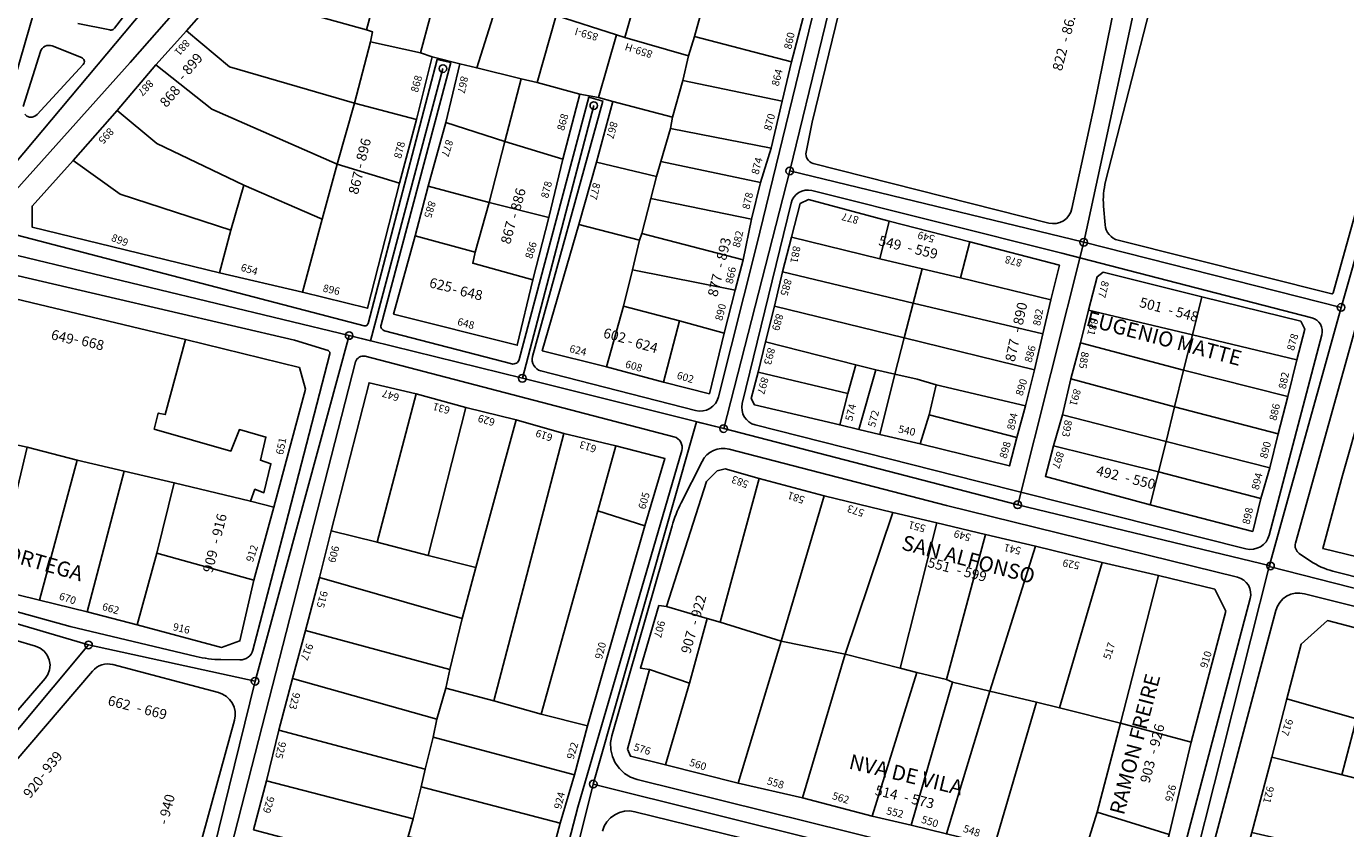
# Model space of a CAD drawing. Extents: x 334814 to 347200, y 6275200 to 6293205.
# Drawn here: x 341506 to 341770, y 6280970 to 6281130 of the extents above; entities that cross this region are included whole.
import ezdxf

# ---------------------------------------------------------------- set-up
doc = ezdxf.new("R2010")
doc.units = 0
doc.header["$MEASUREMENT"] = 0
doc.layers.get('0').update_dxf_attribs({"linetype": 'CONTINUOUS'})
for name, color, linetype in [('1010', 7, 'CONTINUOUS'), ('1400', 7, 'CONTINUOUS'), ('1500', 7, 'CONTINUOUS'), ('2000', 7, 'CONTINUOUS'), ('2510', 7, 'CONTINUOUS'), ('LIMITE_PREDIAL', 7, 'CONTINUOUS')]:
    doc.layers.add(name, color=color, linetype=linetype)

msp = doc.modelspace()

# ---------------------------------------------------------------- linework, layer by layer
at = {"color": 10}
for points in [[(341574.62, 6281363.85), (341496.56, 6281093.39), (341491.38, 6281087.21)], [(341801.88, 6281188.85), (341769.05, 6281073.66)], [(341658.94, 6281100.93), (341678.32, 6281180.55)], [(341717.66, 6281086.67), (341733.45, 6281159.69)], [(341549.82, 6281156.98), (341491.38, 6281087.21)], [(341570.93, 6281068.05), (341575.15, 6281067.01), (341589.66, 6281121.38)], [(341605.52, 6281059.5), (341619.8, 6281113.98)], [(341658.94, 6281100.93), (341645.73, 6281049.45)], [(341658.94, 6281100.93), (341717.66, 6281086.67)], [(341491.38, 6281087.21), (341570.93, 6281068.05)], [(341717.66, 6281086.67), (341704.45, 6281034.24)], [(341717.66, 6281086.67), (341769.05, 6281073.66)], [(341769.05, 6281073.66), (341754.65, 6281021.94)], [(341552.13, 6280998.99), (341570.93, 6281068.05)], [(341570.93, 6281068.05), (341605.52, 6281059.5)], [(341605.52, 6281059.5), (341645.73, 6281049.45)], [(341645.73, 6281049.45), (341640.27, 6281050.81), (341619.68, 6280978.44)], [(341645.73, 6281049.45), (341704.45, 6281034.24)], [(341453.51, 6281043.1), (341480.11, 6281017.64), (341518.87, 6281006.25)], [(341704.45, 6281034.24), (341754.95, 6281022.01)], [(341754.65, 6281021.94), (341736.35, 6280949.35)], [(341754.65, 6281021.94), (341882.57, 6280989.29)], [(341484.15, 6280964.74), (341518.87, 6281006.25)], [(341518.87, 6281006.25), (341552.13, 6280998.99)], [(341538.64, 6280944.06), (341552.13, 6280998.99)], [(341619.68, 6280978.44), (341601.8, 6280907)], [(341619.68, 6280978.44), (341736.35, 6280949.35)]]:
    msp.add_lwpolyline(points, dxfattribs=at)
at = {"layer": '1400', "color": 2}
for points in [[(341612.3, 6281132), (341624.3, 6281128.1), (341626, 6281127.6), (341629.4, 6281139.5)], [(341642.9, 6281056.4), (341633.7, 6281058.7), (341622.3, 6281061.8), (341609.5, 6281065), (341616.8, 6281090.2), (341620.3, 6281102.7), (341623.6, 6281114.8), (341620.7, 6281115.6), (341617, 6281116.3), (341613.6, 6281103.3), (341610.8, 6281091.6), (341607.6, 6281079.2), (341604.5, 6281066.1), (341579.8, 6281072.3), (341584.1, 6281088), (341586.7, 6281097.9), (341590.2, 6281110.6), (341593, 6281122.3), (341587.5, 6281123.7), (341584.4, 6281111.2), (341581, 6281098.5), (341574.6, 6281073.5), (341561.6, 6281076.7), (341545, 6281080.6), (341507.6, 6281089.7), (341507.6, 6281093.9), (341515.8, 6281103), (341524.6, 6281113), (341532.3, 6281122.1), (341538.4, 6281128.9), (341545.8, 6281137.4)], [(341912.8, 6281134), (341910.1, 6281124.6), (341908.6, 6281118.6), (341906.2, 6281109.8), (341904.2, 6281102.6), (341902.1, 6281094.3), (341900, 6281086.7), (341898.3, 6281080.1), (341895.8, 6281070.3), (341877.5, 6281000.1), (341874.6, 6280998.8), (341834.4, 6281008.7), (341827.9, 6281010.3), (341765.4, 6281025.5), (341769.3, 6281040.1), (341773.1, 6281053.4), (341779.5, 6281076.2), (341786.7, 6281102), (341789.1, 6281109.7), (341791.4, 6281118.2)], [(341661.6, 6281131.6), (341659.3, 6281122.7), (341657.4, 6281114.9), (341655.2, 6281105.5), (341653.1, 6281098.6), (341651.3, 6281091.3), (341649.6, 6281083.2), (341648, 6281077.1), (341645.8, 6281068.5), (341642.9, 6281056.4)], [(341651.2, 6281055.5), (341652.6, 6281060.7), (341654.1, 6281066.8), (341655.9, 6281073.9), (341657.5, 6281080.8), (341659.3, 6281087.7), (341661, 6281094.4), (341662.7, 6281095.2), (341678.8, 6281090.9), (341694.9, 6281086.8), (341712.8, 6281082.1), (341711.1, 6281075.2), (341709.5, 6281068.4), (341707.8, 6281061.2), (341706, 6281054), (341704.3, 6281047.7), (341702.8, 6281042), (341685, 6281046.4), (341676.9, 6281048.3), (341672.7, 6281049.3), (341668.9, 6281050.2), (341651.9, 6281054.2), (341651.2, 6281055.5)], [(341711.6, 6281046), (341713.4, 6281052.2), (341715.1, 6281059.4), (341717, 6281066.6), (341718.6, 6281073.1), (341720.3, 6281079.8), (341721.5, 6281080.7), (341741.2, 6281075.8), (341761, 6281070.9), (341761.8, 6281069.3), (341760.2, 6281063.2), (341758.4, 6281055.9), (341756.5, 6281048.4), (341754.8, 6281041.6), (341753, 6281035.5), (341751.4, 6281028.9), (341730.9, 6281034.2), (341710, 6281039.9), (341711.6, 6281046)], [(341474.1, 6281053.35), (341464.2, 6281041.85), (341464.4, 6281039.65), (341465.7, 6281037.25), (341473.4, 6281030.25), (341489.1, 6281020.35), (341499.8, 6281017.45), (341509.1, 6281015.15), (341518.6, 6281012.85), (341528.6, 6281010.25), (341545.4, 6281005.75), (341549.1, 6281007.05), (341551.9, 6281019.15), (341555.9, 6281033.75), (341562.2, 6281057.35), (341561, 6281061.65), (341538.2, 6281067.25), (341495, 6281077.55), (341474.1, 6281053.35)], [(341551.8, 6280969.3), (341554.4, 6280979.1), (341556.9, 6280989.2), (341559.6, 6280999.5), (341562.2, 6281009.1), (341565, 6281019.7), (341567.3, 6281029), (341574.9, 6281058.6), (341584.3, 6281056.4), (341594.2, 6281053.7), (341604.3, 6281051.2), (341613.8, 6281048.5), (341624.2, 6281046)], [(341624.2, 6281046), (341634, 6281043.5), (341630, 6281030), (341618.5, 6280990.1), (341615.9, 6280980.3), (341613.1, 6280970.6), (341610.5, 6280960.9)], [(341743.8, 6281017.4), (341732.6, 6281020.1), (341721.3, 6281022.7), (341708, 6281026), (341698, 6281028.3), (341688.3, 6281030.6), (341679.5, 6281032.7), (341665.8, 6281036), (341652.8, 6281039.5), (341646, 6281041.4), (341644.4, 6281041), (341642.3, 6281038.9), (341634.3, 6281013.9), (341632.8, 6281014.1), (341629.1, 6281001.6), (341630.9, 6281001.3), (341626.5, 6280985.4), (341627.1, 6280984), (341634.1, 6280982.3), (341648.6, 6280978.6), (341661.5, 6280975.7), (341675.4, 6280972), (341683.2, 6280970.2), (341690.2, 6280968.5)], [(341734.7, 6280968.4), (341739.1, 6280986.8), (341746, 6281013), (341743.8, 6281017.4)], [(341776.3, 6280946.7), (341748.9, 6280953.8), (341747.6, 6280955.5), (341751.2, 6280968.8), (341755.2, 6280983.8), (341758.2, 6280995.5), (341761.1, 6281006.4), (341766.3, 6281011.1), (341776.7, 6281008.4)]]:
    msp.add_lwpolyline(points, dxfattribs=at)
at = {"layer": '1500', "color": 10}
for centre in [(341589.65, 6281121.38), (341619.79, 6281113.98), (341658.93, 6281100.93), (341717.65, 6281086.67), (341769.04, 6281073.66), (341570.92, 6281068.05), (341605.51, 6281059.5), (341645.72, 6281049.45), (341704.45, 6281034.25), (341754.95, 6281022.02), (341518.86, 6281006.25), (341552.12, 6280998.99), (341619.67, 6280978.44)]:
    msp.add_circle(centre, 0.759, dxfattribs=at)
at = {"layer": '2000', "color": 1}
for points in [[(341830.1, 6281301.3), (341767.46, 6281076.55), (341767.45, 6281076.51), (341767.42, 6281076.48), (341767.39, 6281076.45), (341767.36, 6281076.42), (341767.32, 6281076.41), (341767.28, 6281076.4), (341767.24, 6281076.39), (341767.2, 6281076.4), (341724.53, 6281087.09), (341724.01, 6281087.26), (341723.53, 6281087.51), (341723.09, 6281087.84), (341722.71, 6281088.22), (341722.4, 6281088.66), (341722.15, 6281089.14), (341721.98, 6281089.66), (341721.9, 6281090.19), (341721.6, 6281093.91), (341721.56, 6281094.53), (341721.55, 6281095.15), (341721.57, 6281095.76), (341721.61, 6281096.38), (341721.67, 6281097), (341721.76, 6281097.61), (341721.88, 6281098.22), (341722.02, 6281098.82), (341737.78, 6281160.25)], [(341731.7, 6281162.1), (341726.5, 6281147.4), (341719.8, 6281114.2), (341715.3, 6281093.4), (341715.06, 6281092.67), (341714.69, 6281092.01), (341714.19, 6281091.43), (341713.58, 6281090.97), (341712.9, 6281090.63), (341712.16, 6281090.44), (341711.4, 6281090.4), (341710.64, 6281090.51), (341663.62, 6281102.45), (341663.27, 6281102.57), (341662.96, 6281102.76), (341662.68, 6281103), (341662.46, 6281103.29), (341662.29, 6281103.62), (341662.19, 6281103.97), (341662.16, 6281104.34), (341662.2, 6281104.7), (341663.4, 6281110.7), (341677.3, 6281167.8)], [(341501.47, 6281093.91), (341527.2, 6281122.6), (341550.9, 6281149.6)], [(341665.3, 6281139.6), (341652.3, 6281086), (341644.7, 6281055.8), (341644.45, 6281055.1), (341644.07, 6281054.46), (341643.57, 6281053.92), (341642.97, 6281053.48), (341642.3, 6281053.16), (341641.57, 6281052.98), (341640.83, 6281052.95), (341640.1, 6281053.06), (341609.2, 6281061), (341608.77, 6281061.16), (341608.38, 6281061.39), (341608.05, 6281061.7), (341607.78, 6281062.07), (341607.59, 6281062.49), (341607.49, 6281062.93), (341607.48, 6281063.39), (341607.55, 6281063.84), (341621.6, 6281114.9), (341618.8, 6281115.7), (341604.91, 6281063.28), (341604.82, 6281063.05), (341604.69, 6281062.85), (341604.53, 6281062.67), (341604.33, 6281062.53), (341604.11, 6281062.43), (341603.88, 6281062.37), (341603.64, 6281062.36), (341603.4, 6281062.4), (341578, 6281069), (341577.82, 6281069.07), (341577.66, 6281069.17), (341577.52, 6281069.29), (341577.41, 6281069.45), (341577.33, 6281069.62), (341577.28, 6281069.81), (341577.28, 6281070), (341577.31, 6281070.19), (341591.2, 6281122.6), (341588.5, 6281123.2), (341574.73, 6281070.48), (341574.68, 6281070.36), (341574.61, 6281070.25), (341574.52, 6281070.15), (341574.41, 6281070.07), (341574.29, 6281070.02), (341574.16, 6281069.98), (341574.03, 6281069.98), (341573.9, 6281070), (341503.1, 6281088.5)], [(341529.3, 6281136.3), (341524.07, 6281129.46), (341523.98, 6281129.36), (341523.88, 6281129.27), (341523.76, 6281129.2), (341523.64, 6281129.14), (341523.51, 6281129.1), (341523.37, 6281129.08), (341523.24, 6281129.08), (341523.1, 6281129.1), (341516.7, 6281130.4)], [(341505.81, 6281113.81), (341509.26, 6281124.78), (341509.4, 6281125.11), (341509.61, 6281125.41), (341509.87, 6281125.66), (341510.18, 6281125.85), (341510.53, 6281125.97), (341510.89, 6281126.02), (341511.25, 6281126), (341511.6, 6281125.9), (341517.48, 6281123.59), (341517.66, 6281123.49)], [(341517.66, 6281123.49), (341517.82, 6281123.35), (341517.93, 6281123.18), (341518.01, 6281122.98), (341518.03, 6281122.77), (341518, 6281122.56), (341517.92, 6281122.37), (341517.8, 6281122.2), (341508.6, 6281112.2), (341508.16, 6281111.86), (341507.63, 6281111.69), (341507.08, 6281111.7), (341506.56, 6281111.89), (341506.13, 6281112.24)], [(341818.3, 6281008.1), (341767.42, 6281020.99), (341766.83, 6281021.15), (341766.24, 6281021.34), (341765.66, 6281021.56), (341765.09, 6281021.8), (341764.53, 6281022.06), (341763.98, 6281022.35), (341763.45, 6281022.66), (341762.93, 6281023), (341760.7, 6281024.5), (341760.47, 6281024.68), (341760.27, 6281024.9), (341760.11, 6281025.15), (341759.98, 6281025.41), (341759.9, 6281025.7), (341759.87, 6281025.99), (341759.88, 6281026.28), (341759.94, 6281026.57), (341784.3, 6281114.1)], [(341754.44, 6281027.5), (341754.05, 6281026.86), (341753.54, 6281026.3), (341752.93, 6281025.86), (341752.25, 6281025.54), (341751.52, 6281025.36), (341750.77, 6281025.33), (341750.03, 6281025.44), (341696.6, 6281038.9), (341652, 6281050.2), (341651.35, 6281050.43), (341650.77, 6281050.79), (341650.26, 6281051.25), (341649.85, 6281051.8), (341649.55, 6281052.42), (341649.39, 6281053.08), (341649.35, 6281053.76), (341649.45, 6281054.44), (341659.2, 6281094.5), (341659.42, 6281095.13), (341659.76, 6281095.71), (341660.21, 6281096.2), (341660.74, 6281096.61), (341661.35, 6281096.89), (341662, 6281097.06), (341662.67, 6281097.09), (341663.33, 6281096.99), (341713.3, 6281084.5), (341763.23, 6281071.57), (341763.73, 6281071.38), (341764.2, 6281071.1), (341764.59, 6281070.73), (341764.91, 6281070.29), (341765.14, 6281069.8), (341765.26, 6281069.28), (341765.29, 6281068.73), (341765.2, 6281068.2), (341754.7, 6281028.2), (341754.44, 6281027.5)], [(341497.01, 6281081.78), (341560, 6281067.15)], [(341560, 6281067.15), (341566.7, 6281065.05), (341566.8, 6281065.01), (341566.88, 6281064.95), (341566.96, 6281064.88), (341567.02, 6281064.79), (341567.06, 6281064.7), (341567.08, 6281064.6), (341567.08, 6281064.49), (341567.07, 6281064.39), (341558.3, 6281030.35), (341551.7, 6281005.22), (341551.55, 6281004.81), (341551.34, 6281004.42), (341551.07, 6281004.08), (341550.74, 6281003.79), (341550.37, 6281003.55), (341549.96, 6281003.38), (341549.54, 6281003.28), (341549.1, 6281003.25), (341545.3, 6281003.31), (341544.68, 6281003.33), (341544.06, 6281003.36), (341543.44, 6281003.42), (341542.82, 6281003.49), (341542.2, 6281003.57), (341541.59, 6281003.68), (341540.98, 6281003.79), (341540.37, 6281003.93), (341515.2, 6281009.95), (341487.5, 6281017.55)], [(341546.6, 6280963), (341572.22, 6281062.8), (341572.33, 6281063.08), (341572.48, 6281063.34), (341572.69, 6281063.56), (341572.93, 6281063.74), (341573.21, 6281063.86), (341573.5, 6281063.94), (341573.8, 6281063.95), (341574.1, 6281063.9), (341635.8, 6281047.8), (341636.21, 6281047.65), (341636.58, 6281047.42), (341636.89, 6281047.12), (341637.14, 6281046.77), (341637.32, 6281046.37), (341637.41, 6281045.95), (341637.42, 6281045.51), (341637.34, 6281045.09), (341616.6, 6280973.8), (341590.8, 6280874.7)], [(341736.6, 6280961.4), (341750.9, 6281015.5), (341751.01, 6281016.18), (341750.98, 6281016.87), (341750.82, 6281017.54), (341750.53, 6281018.17), (341750.12, 6281018.72), (341749.61, 6281019.18), (341749.02, 6281019.54), (341748.37, 6281019.77), (341690.2, 6281034.1), (341646.84, 6281045.36), (341646.04, 6281045.49), (341645.24, 6281045.49), (341644.44, 6281045.36), (341643.68, 6281045.09), (341642.98, 6281044.7), (341642.35, 6281044.19), (341641.82, 6281043.59), (341641.4, 6281042.9), (341637.23, 6281034.63), (341636.95, 6281034.07)], [(341636.95, 6281034.07), (341636.69, 6281033.51), (341636.44, 6281032.93), (341636.21, 6281032.36), (341635.99, 6281031.77), (341635.78, 6281031.19), (341635.59, 6281030.59), (341635.41, 6281030), (341623.4, 6280988.1), (341623.15, 6280986.72), (341623.18, 6280985.31), (341623.49, 6280983.94), (341624.07, 6280982.66), (341624.89, 6280981.52), (341625.93, 6280980.56), (341627.13, 6280979.83), (341628.45, 6280979.36), (341730.74, 6280953.99)], [(341740.64, 6280955.41), (341756, 6281013.1), (341756.32, 6281013.96), (341756.8, 6281014.74), (341757.43, 6281015.42), (341758.17, 6281015.96), (341759, 6281016.35), (341759.9, 6281016.57), (341760.82, 6281016.61), (341761.72, 6281016.47), (341875.37, 6280987.93)], [(341500.1, 6281008.4), (341508.3, 6281005.98), (341509.22, 6281005.58)], [(341509.22, 6281005.58), (341510.01, 6281004.97), (341510.62, 6281004.18), (341511.02, 6281003.26), (341511.18, 6281002.27), (341511.09, 6281001.28), (341510.76, 6281000.33), (341510.2, 6280999.5), (341488.8, 6280974.8)], [(341504, 6280982.7), (341519.65, 6281001.03), (341520.04, 6281001.43), (341520.49, 6281001.77), (341520.97, 6281002.05), (341521.49, 6281002.25), (341522.04, 6281002.38), (341522.59, 6281002.43), (341523.15, 6281002.4), (341523.7, 6281002.3), (341544.81, 6280996.74), (341545.64, 6280996.43), (341546.39, 6280995.96), (341547.04, 6280995.36), (341547.56, 6280994.64), (341547.92, 6280993.83), (341548.12, 6280992.96), (341548.15, 6280992.08), (341548, 6280991.2), (341536.3, 6280948.5), (341536.23, 6280948.31)], [(341621.5, 6280969.05), (341621.86, 6280970.03), (341622.41, 6280970.93), (341623.11, 6280971.7), (341623.96, 6280972.32), (341624.91, 6280972.77), (341625.92, 6280973.02), (341626.97, 6280973.07), (341628, 6280972.92), (341670.6, 6280962.45)]]:
    msp.add_lwpolyline(points, dxfattribs=at)
at = {"layer": 'LIMITE_PREDIAL', "color": 4}
for points in [[(341566, 6281144.9), (341562.6, 6281132.4), (341574.4, 6281129.1), (341577.8, 6281141.7), (341566, 6281144.9)], [(341577.8, 6281141.7), (341574.4, 6281129.1), (341575.6, 6281128.7), (341575.2, 6281126.7), (341585.2, 6281124.5), (341589, 6281139), (341577.8, 6281141.7)], [(341589, 6281139), (341585.2, 6281124.5), (341587.5, 6281123.7), (341593, 6281122.3), (341596.4, 6281121.5), (341600.8, 6281135.5), (341589, 6281139)], [(341626, 6281127.6), (341638.7, 6281123.9), (341639.9, 6281127.8), (341642.3, 6281136.5), (341629.4, 6281139.5), (341626, 6281127.6)], [(341545.8, 6281137.4), (341562.6, 6281132.4), (341574.4, 6281129.1), (341575.6, 6281128.7), (341575.2, 6281126.7), (341572, 6281114.5), (341547, 6281121.7), (341538.4, 6281128.9), (341545.8, 6281137.4)], [(341659.3, 6281122.7), (341661.6, 6281131.6), (341642.3, 6281136.5), (341639.9, 6281127.8), (341659.3, 6281122.7)], [(341600.8, 6281135.5), (341596.4, 6281121.5), (341605.3, 6281119.3), (341608.5, 6281118.6), (341612.3, 6281132), (341600.8, 6281135.5)], [(341612.3, 6281132), (341608.5, 6281118.6), (341617, 6281116.3), (341620.7, 6281115.6), (341624.3, 6281128.1), (341612.3, 6281132)], [(341538.4, 6281128.9), (341547, 6281121.7), (341572, 6281114.5), (341568.5, 6281102.3), (341543.5, 6281113.3), (341532.3, 6281122.1), (341538.4, 6281128.9)], [(341624.3, 6281128.1), (341620.7, 6281115.6), (341623.6, 6281114.8), (341635.5, 6281111.7), (341637.6, 6281119), (341638.7, 6281123.9), (341626, 6281127.6), (341624.3, 6281128.1)], [(341657.4, 6281114.9), (341659.3, 6281122.7), (341639.9, 6281127.8), (341638.7, 6281123.9), (341637.6, 6281119), (341657.4, 6281114.9)], [(341584.4, 6281111.2), (341587.5, 6281123.7), (341585.2, 6281124.5), (341575.2, 6281126.7), (341572, 6281114.5), (341584.4, 6281111.2)], [(341532.3, 6281122.1), (341524.6, 6281113), (341532.5, 6281106.4), (341549.9, 6281098.1), (341565.5, 6281091.3), (341568.5, 6281102.3), (341543.5, 6281113.3), (341532.3, 6281122.1)], [(341590.2, 6281110.6), (341593, 6281122.3), (341596.4, 6281121.5), (341605.3, 6281119.3), (341602, 6281106.8), (341590.2, 6281110.6)], [(341613.6, 6281103.3), (341617, 6281116.3), (341608.5, 6281118.6), (341605.3, 6281119.3), (341602, 6281106.8), (341613.6, 6281103.3)], [(341657.4, 6281114.9), (341637.6, 6281119), (341635.5, 6281111.7), (341635.1, 6281109.4), (341655.2, 6281105.5), (341657.4, 6281114.9)], [(341584.4, 6281111.2), (341581, 6281098.5), (341568.5, 6281102.3), (341572, 6281114.5), (341584.4, 6281111.2)], [(341620.3, 6281102.7), (341632.3, 6281099.8), (341633.2, 6281102.8), (341635.1, 6281109.4), (341635.5, 6281111.7), (341623.6, 6281114.8), (341620.3, 6281102.7)], [(341524.6, 6281113), (341515.8, 6281103), (341525.2, 6281096.3), (341547.3, 6281089.1), (341549.9, 6281098.1), (341532.5, 6281106.4), (341524.6, 6281113)], [(341586.7, 6281097.9), (341590.2, 6281110.6), (341602, 6281106.8), (341598.9, 6281094.6), (341586.7, 6281097.9)], [(341653.1, 6281098.6), (341655.2, 6281105.5), (341635.1, 6281109.4), (341633.2, 6281102.8), (341653.1, 6281098.6)], [(341610.8, 6281091.6), (341613.6, 6281103.3), (341602, 6281106.8), (341598.9, 6281094.6), (341610.8, 6281091.6)], [(341515.8, 6281103), (341507.6, 6281093.9), (341507.6, 6281089.7), (341545, 6281080.6), (341547.3, 6281089.1), (341525.2, 6281096.3), (341515.8, 6281103)], [(341581, 6281098.5), (341574.6, 6281073.5), (341561.6, 6281076.7), (341565.5, 6281091.3), (341568.5, 6281102.3), (341581, 6281098.5)], [(341616.8, 6281090.2), (341620.3, 6281102.7), (341632.3, 6281099.8), (341631.2, 6281095.4), (341629.4, 6281088.4), (341628.9, 6281087.1), (341616.8, 6281090.2)], [(341651.3, 6281091.3), (341653.1, 6281098.6), (341633.2, 6281102.8), (341632.3, 6281099.8), (341631.2, 6281095.4), (341651.3, 6281091.3)], [(341765.4, 6281025.5), (341769.3, 6281040.1), (341773.1, 6281053.4), (341779.5, 6281076.2), (341786.7, 6281102), (341804, 6281097.2), (341813.5, 6281094.6), (341822.8, 6281092), (341832.2, 6281089.4), (341841.3, 6281087), (341851.1, 6281084.2), (341860, 6281081.6), (341869.8, 6281078.9), (341878.4, 6281076.5), (341878.3, 6281075.8), (341895.8, 6281070.3), (341877.5, 6281000.1), (341874.6, 6280998.8), (341834.4, 6281008.7), (341827.9, 6281010.3), (341765.4, 6281025.5)], [(341561.6, 6281076.7), (341545, 6281080.6), (341547.3, 6281089.1), (341549.9, 6281098.1), (341565.5, 6281091.3), (341561.6, 6281076.7)], [(341584.1, 6281088), (341596.1, 6281084.7), (341598.9, 6281094.6), (341586.7, 6281097.9), (341584.1, 6281088)], [(341607.6, 6281079.2), (341595.6, 6281082.5), (341596.1, 6281084.7), (341598.9, 6281094.6), (341610.8, 6281091.6), (341607.6, 6281079.2)], [(341649.6, 6281083.2), (341651.3, 6281091.3), (341631.2, 6281095.4), (341629.4, 6281088.4), (341649.6, 6281083.2)], [(341659.3, 6281087.7), (341661, 6281094.4), (341662.7, 6281095.2), (341678.8, 6281090.9), (341676.9, 6281083.4), (341659.3, 6281087.7)], [(341694.9, 6281086.8), (341693, 6281079.6), (341685.4, 6281081.4), (341676.9, 6281083.4), (341678.8, 6281090.9), (341694.9, 6281086.8)], [(341628.9, 6281087.1), (341616.8, 6281090.2), (341609.5, 6281065), (341622.3, 6281061.8), (341625.7, 6281073.9), (341627.5, 6281081.2), (341628.9, 6281087.1)], [(341648, 6281077.1), (341627.5, 6281081.2), (341628.9, 6281087.1), (341629.4, 6281088.4), (341649.6, 6281083.2), (341648, 6281077.1)], [(341579.8, 6281072.3), (341584.1, 6281088), (341596.1, 6281084.7), (341595.6, 6281082.5), (341607.6, 6281079.2), (341604.5, 6281066.1), (341579.8, 6281072.3)], [(341657.5, 6281080.8), (341659.3, 6281087.7), (341676.9, 6281083.4), (341685.4, 6281081.4), (341683.6, 6281074.5), (341657.5, 6281080.8)], [(341712.8, 6281082.1), (341694.9, 6281086.8), (341693, 6281079.6), (341711.1, 6281075.2), (341712.8, 6281082.1)], [(341645.8, 6281068.5), (341636.9, 6281071), (341625.7, 6281073.9), (341627.5, 6281081.2), (341648, 6281077.1), (341645.8, 6281068.5)], [(341655.9, 6281073.9), (341657.5, 6281080.8), (341683.6, 6281074.5), (341681.8, 6281067.6), (341655.9, 6281073.9)], [(341711.1, 6281075.2), (341709.5, 6281068.4), (341683.6, 6281074.5), (341685.4, 6281081.4), (341693, 6281079.6), (341711.1, 6281075.2)], [(341741.2, 6281075.8), (341739.4, 6281068.2), (341718.6, 6281073.1), (341720.3, 6281079.8), (341721.5, 6281080.7), (341741.2, 6281075.8)], [(341538.2, 6281067.25), (341534.2, 6281052.25), (341532.8, 6281052.55), (341532, 6281049.35), (341547.3, 6281044.95), (341549, 6281049.25), (341554.3, 6281047.75), (341553.2, 6281043.15), (341555.3, 6281042.45), (341553.9, 6281036.65), (341552.1, 6281037.35), (341551.2, 6281034.95), (341536, 6281038.65), (341526, 6281040.95), (341516.6, 6281043.15), (341506.6, 6281045.75), (341496.4, 6281047.95), (341488.8, 6281049.85), (341474.1, 6281053.35), (341495, 6281077.55), (341538.2, 6281067.25)], [(341760.2, 6281063.2), (341739.4, 6281068.2), (341741.2, 6281075.8), (341761, 6281070.9), (341761.8, 6281069.3), (341760.2, 6281063.2)], [(341633.7, 6281058.7), (341622.3, 6281061.8), (341625.7, 6281073.9), (341636.9, 6281071), (341633.7, 6281058.7)], [(341654.1, 6281066.8), (341655.9, 6281073.9), (341681.8, 6281067.6), (341679.9, 6281060.3), (341676.1, 6281061.2), (341672.1, 6281062.2), (341654.1, 6281066.8)], [(341709.5, 6281068.4), (341707.8, 6281061.2), (341681.8, 6281067.6), (341683.6, 6281074.5), (341709.5, 6281068.4)], [(341718.6, 6281073.1), (341717, 6281066.6), (341737.6, 6281061.1), (341739.4, 6281068.2), (341718.6, 6281073.1)], [(341642.9, 6281056.4), (341645.8, 6281068.5), (341636.9, 6281071), (341633.7, 6281058.7), (341642.9, 6281056.4)], [(341538.2, 6281067.25), (341534.2, 6281052.25), (341532.8, 6281052.55), (341532, 6281049.35), (341547.3, 6281044.95), (341549, 6281049.25), (341554.3, 6281047.75), (341553.2, 6281043.15), (341555.3, 6281042.45), (341553.9, 6281036.65), (341552.1, 6281037.35), (341551.2, 6281034.95), (341555.9, 6281033.75), (341562.2, 6281057.35), (341561, 6281061.65), (341538.2, 6281067.25)], [(341707.8, 6281061.2), (341706, 6281054), (341688.2, 6281058.2), (341684.4, 6281059.3), (341679.9, 6281060.3), (341681.8, 6281067.6), (341707.8, 6281061.2)], [(341760.2, 6281063.2), (341758.4, 6281055.9), (341737.6, 6281061.1), (341739.4, 6281068.2), (341760.2, 6281063.2)], [(341652.6, 6281060.7), (341654.1, 6281066.8), (341672.1, 6281062.2), (341670.5, 6281056.5), (341652.6, 6281060.7)], [(341717, 6281066.6), (341715.1, 6281059.4), (341735.8, 6281053.8), (341737.6, 6281061.1), (341717, 6281066.6)], [(341672.7, 6281049.3), (341668.9, 6281050.2), (341670.5, 6281056.5), (341672.1, 6281062.2), (341676.1, 6281061.2), (341672.7, 6281049.3)], [(341668.9, 6281050.2), (341651.9, 6281054.2), (341651.2, 6281055.5), (341652.6, 6281060.7), (341670.5, 6281056.5), (341668.9, 6281050.2)], [(341676.9, 6281048.3), (341679.9, 6281060.3), (341676.1, 6281061.2), (341672.7, 6281049.3), (341676.9, 6281048.3)], [(341685, 6281046.4), (341676.9, 6281048.3), (341679.9, 6281060.3), (341684.4, 6281059.3), (341688.2, 6281058.2), (341686.8, 6281052.2), (341685, 6281046.4)], [(341715.1, 6281059.4), (341713.4, 6281052.2), (341734.1, 6281046.9), (341735.8, 6281053.8), (341715.1, 6281059.4)], [(341758.4, 6281055.9), (341756.5, 6281048.4), (341735.8, 6281053.8), (341737.6, 6281061.1), (341758.4, 6281055.9)], [(341567.3, 6281029), (341574.9, 6281058.6), (341584.3, 6281056.4), (341576.5, 6281026.8), (341567.3, 6281029)], [(341706, 6281054), (341704.3, 6281047.7), (341686.8, 6281052.2), (341688.2, 6281058.2), (341706, 6281054)], [(341584.3, 6281056.4), (341594.2, 6281053.7), (341586.7, 6281024.1), (341576.5, 6281026.8), (341584.3, 6281056.4)], [(341594.2, 6281053.7), (341604.3, 6281051.2), (341596.2, 6281021.7), (341586.7, 6281024.1), (341594.2, 6281053.7)], [(341704.3, 6281047.7), (341702.8, 6281042), (341685, 6281046.4), (341686.8, 6281052.2), (341704.3, 6281047.7)], [(341713.4, 6281052.2), (341711.6, 6281046), (341732.6, 6281040.8), (341734.1, 6281046.9), (341713.4, 6281052.2)], [(341756.5, 6281048.4), (341754.8, 6281041.6), (341734.1, 6281046.9), (341735.8, 6281053.8), (341756.5, 6281048.4)], [(341604.3, 6281051.2), (341596.2, 6281021.7), (341593.5, 6281011.5), (341591, 6281001.3), (341590.2, 6280997.6), (341599.8, 6280995.1), (341613.8, 6281048.5), (341604.3, 6281051.2)], [(341499.8, 6281017.45), (341489.1, 6281020.35), (341496.4, 6281047.95), (341506.6, 6281045.75), (341499.8, 6281017.45)], [(341613.8, 6281048.5), (341599.8, 6280995.1), (341609.3, 6280992.4), (341620.6, 6281033), (341624.2, 6281046), (341613.8, 6281048.5)], [(341624.2, 6281046), (341620.6, 6281033), (341630, 6281030), (341634, 6281043.5), (341624.2, 6281046)], [(341711.6, 6281046), (341732.6, 6281040.8), (341730.9, 6281034.2), (341710, 6281039.9), (341711.6, 6281046)], [(341754.8, 6281041.6), (341753, 6281035.5), (341732.6, 6281040.8), (341734.1, 6281046.9), (341754.8, 6281041.6)], [(341509.1, 6281015.15), (341516.6, 6281043.15), (341506.6, 6281045.75), (341499.8, 6281017.45), (341509.1, 6281015.15)], [(341518.6, 6281012.85), (341526, 6281040.95), (341516.6, 6281043.15), (341509.1, 6281015.15), (341518.6, 6281012.85)], [(341528.6, 6281010.25), (341532.5, 6281024.55), (341536, 6281038.65), (341526, 6281040.95), (341518.6, 6281012.85), (341528.6, 6281010.25)], [(341652.8, 6281039.5), (341646, 6281041.4), (341644.4, 6281041), (341642.3, 6281038.9), (341634.3, 6281013.9), (341642.4, 6281011.5), (341645, 6281010.8), (341652.8, 6281039.5)], [(341753, 6281035.5), (341732.6, 6281040.8), (341730.9, 6281034.2), (341751.4, 6281028.9), (341753, 6281035.5)], [(341551.9, 6281019.15), (341532.5, 6281024.55), (341536, 6281038.65), (341551.2, 6281034.95), (341555.9, 6281033.75), (341551.9, 6281019.15)], [(341665.8, 6281036), (341652.8, 6281039.5), (341645, 6281010.8), (341657.2, 6281007), (341665.8, 6281036)], [(341679.5, 6281032.7), (341665.8, 6281036), (341657.2, 6281007), (341670, 6281004.4), (341679.5, 6281032.7)], [(341618.5, 6280990.1), (341609.3, 6280992.4), (341620.6, 6281033), (341630, 6281030), (341618.5, 6280990.1)], [(341688.3, 6281030.6), (341679.5, 6281032.7), (341670, 6281004.4), (341681, 6281001.6), (341688.3, 6281030.6)], [(341698, 6281028.3), (341688.3, 6281030.6), (341681, 6281001.6), (341684.3, 6281000.7), (341690.2, 6280999.3), (341698, 6281028.3)], [(341565, 6281019.7), (341567.3, 6281029), (341576.5, 6281026.8), (341586.7, 6281024.1), (341596.2, 6281021.7), (341593.5, 6281011.5), (341565, 6281019.7)], [(341708, 6281026), (341698, 6281028.3), (341690.2, 6280999.3), (341691.4, 6280998.8), (341698.9, 6280997), (341708, 6281026)], [(341721.3, 6281022.7), (341708, 6281026), (341698.9, 6280997), (341708.2, 6280994.8), (341712.8, 6280993.7), (341721.3, 6281022.7)], [(341551.9, 6281019.15), (341532.5, 6281024.55), (341528.6, 6281010.25), (341545.4, 6281005.75), (341549.1, 6281007.05), (341551.9, 6281019.15)], [(341732.6, 6281020.1), (341721.3, 6281022.7), (341712.8, 6280993.7), (341725, 6280990.6), (341732.6, 6281020.1)], [(341562.2, 6281009.1), (341565, 6281019.7), (341593.5, 6281011.5), (341591, 6281001.3), (341562.2, 6281009.1)], [(341739.1, 6280986.8), (341746, 6281013), (341743.8, 6281017.4), (341732.6, 6281020.1), (341725, 6280990.6), (341739.1, 6280986.8)], [(341634.3, 6281013.9), (341632.8, 6281014.1), (341629.1, 6281001.6), (341630.9, 6281001.3), (341638.9, 6280998.6), (341642.4, 6281011.5), (341634.3, 6281013.9)], [(341559.6, 6280999.5), (341562.2, 6281009.1), (341591, 6281001.3), (341590.2, 6280997.6), (341588.4, 6280991.4), (341559.6, 6280999.5)], [(341648.6, 6280978.6), (341634.1, 6280982.3), (341638.9, 6280998.6), (341642.4, 6281011.5), (341645, 6281010.8), (341657.2, 6281007), (341648.6, 6280978.6)], [(341758.2, 6280995.5), (341761.1, 6281006.4), (341766.3, 6281011.1), (341776.7, 6281008.4), (341772.1, 6280991.5), (341758.2, 6280995.5)], [(341661.5, 6280975.7), (341648.6, 6280978.6), (341657.2, 6281007), (341670, 6281004.4), (341661.5, 6280975.7)], [(341776.7, 6281008.4), (341790.8, 6281004.4), (341784, 6280976.6), (341769.2, 6280980.3), (341772.1, 6280991.5), (341776.7, 6281008.4)], [(341675.4, 6280972), (341661.5, 6280975.7), (341670, 6281004.4), (341681, 6281001.6), (341684.3, 6281000.7), (341675.4, 6280972)], [(341634.1, 6280982.3), (341627.1, 6280984), (341626.5, 6280985.4), (341630.9, 6281001.3), (341638.9, 6280998.6), (341634.1, 6280982.3)], [(341556.9, 6280989.2), (341559.6, 6280999.5), (341588.4, 6280991.4), (341587.7, 6280987.8), (341586.1, 6280981.4), (341556.9, 6280989.2)], [(341683.2, 6280970.2), (341675.4, 6280972), (341684.3, 6281000.7), (341690.2, 6280999.3), (341691.4, 6280998.8), (341683.2, 6280970.2)], [(341690.2, 6280968.5), (341683.2, 6280970.2), (341691.4, 6280998.8), (341698.9, 6280997), (341690.2, 6280968.5)], [(341615.9, 6280980.3), (341618.5, 6280990.1), (341609.3, 6280992.4), (341599.8, 6280995.1), (341590.2, 6280997.6), (341588.4, 6280991.4), (341587.7, 6280987.8), (341615.9, 6280980.3)], [(341699.8, 6280966.2), (341690.2, 6280968.5), (341698.9, 6280997), (341708.2, 6280994.8), (341699.8, 6280966.2)], [(341716.9, 6280961.9), (341699.8, 6280966.2), (341708.2, 6280994.8), (341712.8, 6280993.7), (341725, 6280990.6), (341720.3, 6280972.8), (341716.9, 6280961.9)], [(341755.2, 6280983.8), (341758.2, 6280995.5), (341772.1, 6280991.5), (341769.2, 6280980.3), (341755.2, 6280983.8)], [(341554.4, 6280979.1), (341556.9, 6280989.2), (341586.1, 6280981.4), (341585.3, 6280977.9), (341583.7, 6280971.5), (341554.4, 6280979.1)], [(341734.7, 6280968.4), (341739.1, 6280986.8), (341725, 6280990.6), (341720.3, 6280972.8), (341734.7, 6280968.4)], [(341613.1, 6280970.6), (341615.9, 6280980.3), (341587.7, 6280987.8), (341586.1, 6280981.4), (341585.3, 6280977.9), (341613.1, 6280970.6)], [(341751.2, 6280968.8), (341755.2, 6280983.8), (341784, 6280976.6), (341780.2, 6280962.1), (341751.2, 6280968.8)], [(341551.8, 6280969.3), (341554.4, 6280979.1), (341583.7, 6280971.5), (341582.7, 6280968), (341581, 6280961.6), (341551.8, 6280969.3)], [(341610.5, 6280960.9), (341613.1, 6280970.6), (341585.3, 6280977.9), (341583.7, 6280971.5), (341582.7, 6280968), (341610.5, 6280960.9)], [(341732, 6280958), (341734.7, 6280968.4), (341720.3, 6280972.8), (341716.9, 6280961.9), (341732, 6280958)]]:
    msp.add_lwpolyline(points, dxfattribs=at)

# ---------------------------------------------------------------- texts
at = {"color": 10}
for s, rotation, p in [('EUGENIO MATTE', 345.2071, (341717.92, 6281070.08)), ('PASCUAL ORTEGA', 344.0612, (341484.05, 6281028.4)), ('SAN ALFONSO', 345.3217, (341681.07, 6281025.35)), ('RAMON FREIRE', 75.2867, (341725.66, 6280972.1)), ('NVA DE VILA', 346.4676, (341670.56, 6280981.57))]:
    msp.add_text(s, height=3, rotation=rotation, dxfattribs=at).set_placement(p)
at = {"layer": '1010', "color": 10}
for s, rotation, p in [(' - 862B', 75.8023, (341714.58, 6281125.93)), ('822', 75.8023, (341713.27, 6281120.78)), (' - 899', 49.7327, (341537.5, 6281118.3)), ('868', 49.7327, (341534.42, 6281113.47)), (' - 896', 75.6877, (341573.66, 6281100.65)), ('867', 75.6877, (341572.66, 6281096.1)), (' - 886', 74.8283, (341604.48, 6281090.7)), ('867', 74.8283, (341603.06, 6281086.16)), (' - 893', 76.4326, (341645.67, 6281080.82)), ('549', 346.353, (341676.52, 6281086.13)), (' - 559', 346.353, (341681.68, 6281084.88)), ('877', 76.4326, (341644.43, 6281075.66)), ('625', 346.5822, (341586.79, 6281077.71)), (' - 648', 346.5822, (341590.77, 6281076.57)), ('501', 345.2071, (341728.62, 6281073.8)), (' - 890', 77.6931, (341704.98, 6281067.88)), (' - 548', 345.2071, (341733.76, 6281072.44)), ('649', 346.0092, (341511.23, 6281067.36)), (' - 668', 346.0092, (341515.16, 6281066.65)), ('602', 344.5768, (341621.52, 6281067.7)), (' - 624', 344.5768, (341625.78, 6281066.28)), ('877', 77.6931, (341703.85, 6281062.69)), ('492', 346.1238, (341719.99, 6281040.17)), (' - 550', 346.1238, (341725.14, 6281038.9)), (' - 916', 75.8023, (341544.89, 6281025.66)), ('909', 75.8023, (341543.59, 6281020.52)), ('551', 345.3217, (341686.32, 6281021.85)), (' - 599', 345.3217, (341691.46, 6281020.5)), (' - 922', 74.2553, (341640.48, 6281009.44)), ('907', 74.2553, (341639.04, 6281004.33)), ('662', 345.7227, (341522.57, 6280994.25)), (' - 669', 345.7227, (341527.72, 6280992.94)), (' - 926', 75.2867, (341732.13, 6280983.64)), (' - 939', 51.0505, (341509.6, 6280978.77)), ('903', 75.2867, (341730.78, 6280978.51)), ('920', 51.0505, (341507.18, 6280975.44)), ('514', 346.4676, (341675.82, 6280976.31)), (' - 940', 75.1148, (341534.44, 6280969.61)), (' - 573', 346.4676, (341680.97, 6280975.07))]:
    msp.add_text(s, height=2, rotation=rotation, dxfattribs=at).set_placement(p)
at = {"layer": '2510', "color": 4}
for s, rotation, p in [('859-I', 164.4962, (341620.79, 6281128.32)), ('860', 77.292, (341659.2, 6281125.12)), ('881', 228.3237, (341538.15, 6281127.34)), ('859-H', 162.3762, (341631.65, 6281124.84)), ('868', 74.5418, (341584.62, 6281116.5)), ('867', 257.7737, (341593.25, 6281119.97)), ('864', 75.5158, (341656.69, 6281117.75)), ('887', 226.7767, (341530.91, 6281119.28)), ('868', 74.7137, (341613.84, 6281108.85)), ('870', 75.0002, (341655.16, 6281108.85)), ('895', 227.3496, (341522.98, 6281109.68)), ('867', 254.5078, (341623.16, 6281110.93)), ('878', 75.9169, (341581.28, 6281103.29)), ('877', 252.5025, (341590.32, 6281107.32)), ('874', 75.3439, (341652.66, 6281100.09)), ('878', 76.0315, (341610.64, 6281095.36)), ('877', 256.6278, (341619.68, 6281098.7)), ('878', 76.8336, (341650.85, 6281093.13)), ('885', 252.789, (341586.85, 6281095.08)), ('877', 165.4129, (341672.83, 6281091.74)), ('899', 339.0191, (341523.26, 6281087.02)), ('882', 76.9482, (341648.9, 6281085.49)), ('549', 164.2097, (341688, 6281087.99)), ('886', 72.9948, (341607.44, 6281083.26)), ('881', 260.1228, (341659.61, 6281086.04)), ('878', 164.9545, (341705.45, 6281083.16)), ('654', 342.9152, (341549.14, 6281081.04)), ('866', 77.9796, (341647.51, 6281078.26)), ('896', 346.9832, (341565.56, 6281076.86)), ('885', 254.0495, (341657.94, 6281079.51)), ('877', 256.9143, (341721.25, 6281079.09)), ('890', 75.9742, (341645.42, 6281070.88)), ('889', 253.7057, (341656.27, 6281072.55)), ('882', 79.1255, (341708.93, 6281069.89)), ('648', 344.6341, (341592.41, 6281070.19)), ('881', 255.7111, (341719.16, 6281071.58)), ('878', 74.1407, (341759.61, 6281064.9)), ('624', 346.353, (341614.81, 6281064.77)), ('893', 255.1954, (341654.6, 6281065.74)), ('886', 74.5991, (341707.2, 6281062.54)), ('885', 260.8677, (341717.21, 6281064.91)), ('608', 344.0039, (341625.94, 6281061.71)), ('602', 343.2017, (341636.24, 6281059.48)), ('897', 254.2787, (341653.3, 6281059.87)), ('890', 72.651, (341705.39, 6281055.87)), ('882', 78.0369, (341757.98, 6281057.26)), ('647', 162.6627, (341581.07, 6281056.28)), ('891', 254.4506, (341715.68, 6281057.53)), ('631', 164.7254, (341591.19, 6281053.76)), ('574', 76.4326, (341671.42, 6281050.86)), ('886', 76.8336, (341756.11, 6281050.93)), ('629', 163.4649, (341600.18, 6281051.34)), ('572', 75.2867, (341675.94, 6281049.61)), ('894', 76.8336, (341703.72, 6281049.05)), ('619', 160.8865, (341611.71, 6281048.24)), ('540', 347.9, (341680.51, 6281048.69)), ('893', 259.7218, (341713.87, 6281051.28)), ('651', 78.266, (341557.71, 6281044.13)), ('613', 161.4022, (341620.47, 6281045.99)), ('898', 74.0261, (341702.19, 6281043.35)), ('890', 75.1721, (341754.22, 6281043.35)), ('897', 251.9868, (341712.34, 6281045.02)), ('583', 159.1104, (341650.85, 6281038.9)), ('894', 75.2294, (341752.55, 6281037.09)), ('605', 74.0261, (341630.06, 6281033.21)), ('581', 161.1157, (341662.04, 6281035.81)), ('573', 161.5741, (341673.94, 6281033.2)), ('898', 77.0055, (341750.73, 6281030.19)), ('551', 164.6108, (341686.19, 6281030.14)), ('549', 164.0378, (341695.23, 6281028.33)), ('912', 71.7343, (341551.69, 6281022.68)), ('909', 254.9089, (341567.54, 6281026.21)), ('541', 166.7307, (341705.25, 6281025.69)), ('529', 169.309, (341716.94, 6281022.77)), ('915', 255.7111, (341565.24, 6281017.16)), ('670', 341.5401, (341512.84, 6281015.37)), ('662', 344.0039, (341521.46, 6281013.26)), ('916', 346.9832, (341535.6, 6281009.2)), ('907', 255.5965, (341632.62, 6281011.23)), ('917', 247.7469, (341562.45, 6281006.7)), ('920', 75.2867, (341621.41, 6281003.27)), ('517', 72.0208, (341722.9, 6281003.2)), ('910', 72.9948, (341742.26, 6281001.49)), ('923', 255.5392, (341559.73, 6280996.88)), ('917', 251.1274, (341758.12, 6280991.62)), ('925', 256.1694, (341556.92, 6280987.06)), ('922', 72.9375, (341615.73, 6280983.27)), ('576', 342.6288, (341627.61, 6280985.22)), ('560', 342.285, (341638.74, 6280982.16)), ('558', 343.3163, (341654.24, 6280978.45)), ('926', 75.4585, (341735.3, 6280974.79)), ('921', 256.9716, (341754.22, 6280978.13)), ('929', 253.0755, (341554.63, 6280976.15)), ('924', 75.8596, (341613.24, 6280973.33)), ('562', 342.3996, (341667.27, 6280975.49)), ('552', 346.8686, (341678.12, 6280972.43)), ('550', 342.285, (341685.07, 6280970.76)), ('548', 341.4255, (341693.42, 6280968.95))]:
    msp.add_text(s, height=1.5, rotation=rotation, dxfattribs=at).set_placement(p)

doc.saveas('drawing.dxf')
